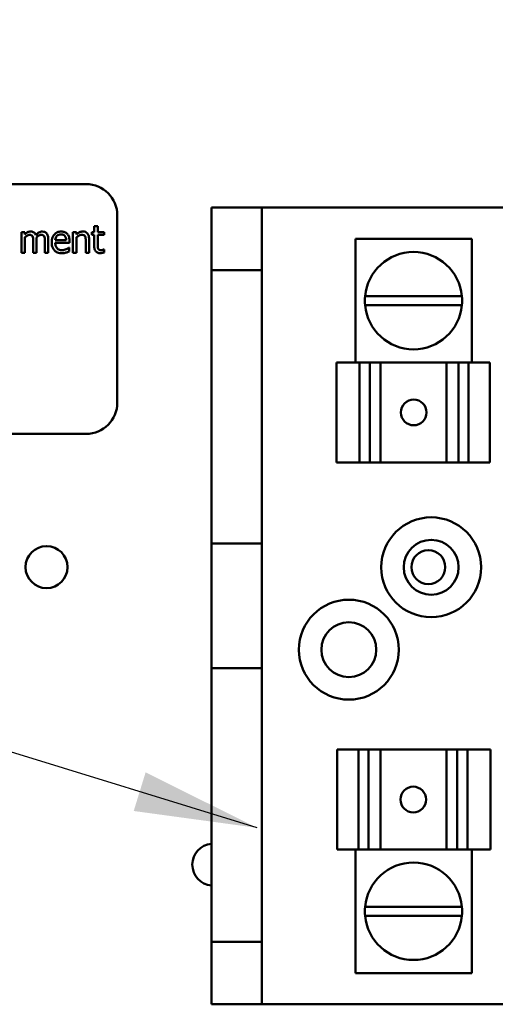
# Model space of a CAD drawing. Units: inches. Extents: x 2 to 108, y 1 to 84.
# Drawn here: x 64 to 66, y 45 to 49 of the extents above; entities that cross this region are included whole.
import ezdxf

# ---------------------------------------------------------------- set-up
doc = ezdxf.new("R2010")
doc.units = ezdxf.units.IN
doc.header["$LTSCALE"] = 5
doc.header["$MEASUREMENT"] = 0
doc.layers.add('Symbol (ANSI)', color=7, linetype='Continuous', lineweight=25)
doc.layers.add('Visible (ANSI)', color=7, linetype='Continuous', lineweight=50)
doc.styles.add('Note Text (ANSI)', font='tahoma.ttf')
doc.dimstyles.new('Default (ANSI)$7', dxfattribs={"dimscale": 5, "dimtxt": 0.12, "dimasz": 0.098425, "dimexe": 0.125, "dimexo": 0.0625, "dimgap": 0.031496, "dimtad": 0, "dimtih": 1, "dimtoh": 1, "dimrnd": 1e-08, "dimzin": 4, "dimdsep": 46, "dimtxsty": 'Note Text (ANSI)', "dimcen": 0.09, "dimdle": 0.393701, "dimclrd": 256, "dimclre": 256, "dimclrt": 256, "dimadec": 0, "dimazin": 1, "dimtfac": 1, "dimtofl": 0, "dimtmove": 0, "dimatfit": 3, "dimfxl": 1, "dimtolj": 1, "dimtzin": 4, "dimlwd": -1, "dimlwe": -1, "dimarcsym": 0})

msp = doc.modelspace()

# ---------------------------------------------------------------- linework, layer by layer
at = {"layer": 'Visible (ANSI)'}
for p, q in [((63.9705, 48.6206), (62.2205, 48.6206)), ((64.0955, 47.7456), (64.0955, 48.4956)), ((64.4732, 48.5263), (64.4732, 48.2763)), ((64.6742, 48.5263), (64.4732, 48.5263)), ((64.6742, 48.2763), (64.6742, 48.5263)), ((64.6742, 48.5263), (68.0222, 48.5263)), ((63.7252, 48.4284), (63.7113, 48.4284)), ((63.7113, 48.4284), (63.7113, 48.3458)), ((63.7252, 48.4193), (63.7252, 48.4284)), ((63.9179, 48.4284), (63.9179, 48.3458)), ((63.9318, 48.4284), (63.9179, 48.4284)), ((63.9318, 48.4192), (63.9318, 48.4284)), ((64.0032, 48.4284), (63.9938, 48.4284)), ((63.9938, 48.4284), (63.9938, 48.4169)), ((63.9938, 48.4169), (64.0032, 48.4169)), ((64.0171, 48.4521), (64.0032, 48.4521)), ((64.0032, 48.4521), (64.0032, 48.4284)), ((64.0032, 48.4169), (64.0032, 48.3711)), ((64.0171, 48.4284), (64.0171, 48.4521)), ((64.0426, 48.4284), (64.0171, 48.4284)), ((64.0171, 48.3776), (64.0171, 48.4169)), ((64.0171, 48.4169), (64.0426, 48.4169)), ((64.0426, 48.4169), (64.0426, 48.4284)), ((63.7252, 48.3458), (63.7252, 48.4075)), ((63.7581, 48.3936), (63.7581, 48.3458)), ((63.772, 48.3458), (63.772, 48.4002)), ((63.8049, 48.3936), (63.8049, 48.3458)), ((63.8188, 48.3458), (63.8188, 48.4002)), ((63.8903, 48.3963), (63.8467, 48.3963)), ((63.8467, 48.3857), (63.9038, 48.3857)), ((63.9038, 48.3857), (63.9038, 48.3932)), ((63.9318, 48.3458), (63.9318, 48.4075)), ((63.9688, 48.3929), (63.9688, 48.3458)), ((63.9827, 48.3458), (63.9827, 48.3994)), ((65.5154, 48.4013), (65.0492, 48.4013)), ((65.0492, 47.9063), (65.0492, 48.4013)), ((65.5154, 47.9063), (65.5154, 48.4013)), ((63.7113, 48.3458), (63.7252, 48.3458)), ((63.7581, 48.3458), (63.772, 48.3458)), ((63.8049, 48.3458), (63.8188, 48.3458)), ((63.9023, 48.3661), (63.9015, 48.3661)), ((63.9023, 48.3509), (63.9023, 48.3661)), ((63.9179, 48.3458), (63.9318, 48.3458)), ((63.9688, 48.3458), (63.9827, 48.3458)), ((64.0426, 48.359), (64.0418, 48.359)), ((64.0426, 48.3465), (64.0426, 48.359)), ((64.4732, 48.2763), (64.6742, 48.2763)), ((64.4732, 47.1818), (64.4732, 48.2763)), ((64.6742, 47.1818), (64.6742, 48.2763)), ((65.0881, 48.1718), (65.4765, 48.1718)), ((65.4765, 48.136), (65.0881, 48.136)), ((64.9743, 47.9063), (65.0664, 47.9063)), ((64.9743, 47.5063), (64.9743, 47.9063)), ((65.1076, 47.9063), (65.0664, 47.9063)), ((65.0664, 47.5063), (65.0664, 47.9063)), ((65.1401, 47.9063), (65.1076, 47.9063)), ((65.1076, 47.5063), (65.1076, 47.9063)), ((65.1401, 47.9063), (65.1497, 47.9063)), ((65.1497, 47.9063), (65.4145, 47.9063)), ((65.1497, 47.5063), (65.1497, 47.9063)), ((65.4145, 47.9063), (65.4261, 47.9063)), ((65.4145, 47.5063), (65.4145, 47.9063)), ((65.4622, 47.9063), (65.4261, 47.9063)), ((65.5023, 47.9063), (65.4622, 47.9063)), ((65.4622, 47.5063), (65.4622, 47.9063)), ((65.5023, 47.9063), (65.5885, 47.9063)), ((65.5023, 47.9063), (65.5023, 47.5063)), ((65.5885, 47.9063), (65.5885, 47.9063)), ((65.5886, 47.9063), (65.5885, 47.9063)), ((65.5885, 47.5063), (65.5885, 47.9063)), ((65.5885, 47.5063), (65.5885, 47.9063)), ((65.5886, 47.9063), (65.5886, 47.9063)), ((65.5886, 47.5063), (65.5886, 47.9063)), ((62.2205, 47.6206), (63.9705, 47.6206)), ((65.0664, 47.5063), (64.9743, 47.5063)), ((65.0664, 47.5063), (65.1076, 47.5063)), ((65.1076, 47.5063), (65.1401, 47.5063)), ((65.1497, 47.5063), (65.1401, 47.5063)), ((65.1497, 47.5063), (65.4145, 47.5063)), ((65.4261, 47.5063), (65.4145, 47.5063)), ((65.4261, 47.5063), (65.4622, 47.5063)), ((65.4622, 47.5063), (65.5023, 47.5063)), ((65.5885, 47.5063), (65.5023, 47.5063)), ((65.5885, 47.5063), (65.5886, 47.5063)), ((65.5885, 47.5063), (65.5885, 47.5063)), ((65.5886, 47.5063), (65.5886, 47.5063)), ((64.4732, 47.1818), (64.6742, 47.1818)), ((64.4732, 46.6818), (64.4732, 47.1818)), ((64.6742, 47.1818), (64.6742, 46.6818)), ((64.6742, 46.6818), (64.4732, 46.6818)), ((64.4732, 45.5863), (64.4732, 46.6818)), ((64.6742, 45.5863), (64.6742, 46.6818)), ((64.976, 46.3563), (64.976, 46.3563)), ((64.9761, 46.3563), (64.976, 46.3563)), ((64.976, 46.3563), (64.976, 45.9563)), ((64.9761, 46.3563), (64.9761, 46.3563)), ((64.9761, 46.3563), (65.0623, 46.3563)), ((64.9761, 46.3563), (64.9761, 45.9563)), ((64.9761, 46.3563), (64.9761, 45.9563)), ((65.1025, 46.3563), (65.0623, 46.3563)), ((65.0623, 45.9563), (65.0623, 46.3563)), ((65.1385, 46.3563), (65.1025, 46.3563)), ((65.1025, 46.3563), (65.1025, 45.9563)), ((65.1385, 46.3563), (65.1501, 46.3563)), ((65.415, 46.3563), (65.1501, 46.3563)), ((65.1501, 46.3563), (65.1501, 45.9563)), ((65.415, 46.3563), (65.4246, 46.3563)), ((65.415, 46.3563), (65.415, 45.9563)), ((65.457, 46.3563), (65.4246, 46.3563)), ((65.4982, 46.3563), (65.457, 46.3563)), ((65.457, 46.3563), (65.457, 45.9563)), ((65.4982, 46.3563), (65.5903, 46.3563)), ((65.4982, 46.3563), (65.4982, 45.9563)), ((65.5903, 46.3563), (65.5903, 45.9563)), ((64.976, 45.9563), (64.9761, 45.9563)), ((64.976, 45.9563), (64.976, 45.9563)), ((65.0623, 45.9563), (64.9761, 45.9563)), ((64.9761, 45.9563), (64.9761, 45.9563)), ((65.0492, 45.9563), (65.0492, 45.4613)), ((65.0623, 45.9563), (65.1025, 45.9563)), ((65.1025, 45.9563), (65.1385, 45.9563)), ((65.1501, 45.9563), (65.1385, 45.9563)), ((65.415, 45.9563), (65.1501, 45.9563)), ((65.4246, 45.9563), (65.415, 45.9563)), ((65.4246, 45.9563), (65.457, 45.9563)), ((65.457, 45.9563), (65.4982, 45.9563)), ((65.5903, 45.9563), (65.4982, 45.9563)), ((65.5154, 45.9563), (65.5154, 45.4613)), ((65.0881, 45.7266), (65.4765, 45.7266)), ((65.4765, 45.6908), (65.0881, 45.6908)), ((64.4732, 45.5863), (64.4732, 45.3363)), ((64.6742, 45.5863), (64.4732, 45.5863)), ((64.6742, 45.3363), (64.6742, 45.5863)), ((65.0492, 45.4613), (65.5154, 45.4613)), ((64.4732, 45.3363), (64.6742, 45.3363)), ((68.0222, 45.3363), (64.6742, 45.3363))]:
    msp.add_line(p, q, dxfattribs=at)
for centre, radius in [((65.3532, 47.0863), 0.2), ((65.3532, 47.0863), 0.11), ((63.8118, 47.0869), 0.084), ((65.3418, 47.0869), 0.068), ((65.0232, 46.7563), 0.2), ((65.0232, 46.7563), 0.11)]:
    msp.add_circle(centre, radius, dxfattribs=at)
for centre, radius, start, end in [((63.9705, 48.4956), 0.125, 0, 90), ((65.2823, 48.1538), 0.195, 5.2964, 174.7036), ((65.2823, 48.1538), 0.195, 174.7036, 185.2315), ((65.2823, 48.1538), 0.195, 354.7685, 5.2964), ((65.2823, 48.1538), 0.195, 185.2315, 354.7685), ((63.9705, 47.7456), 0.125, 270, 0), ((64.48, 45.8958), 0.084, 94.5805, 265.4195), ((65.2823, 45.7088), 0.195, 5.2315, 174.7685), ((65.2823, 45.7088), 0.195, 174.7685, 185.2964), ((65.2823, 45.7088), 0.195, 354.7036, 5.2315), ((65.2823, 45.7088), 0.195, 185.2964, 354.7036)]:
    msp.add_arc(centre, radius, start, end, dxfattribs=at)
for centre, major_axis in [((65.2831, 47.7063), (0, 0.0515)), ((65.2815, 46.1563), (0, -0.0515))]:
    msp.add_ellipse(centre, major_axis=major_axis, ratio=0.999995, dxfattribs=at)
for centre, major_axis in [((65.2832, 47.7063), (-0.0001, 0.0515)), ((65.2814, 46.1563), (0.0001, -0.0515))]:
    msp.add_ellipse(centre, major_axis=major_axis, ratio=0.999995, start_param=0, end_param=3.138864, dxfattribs=at)
for points, knots in [([(63.7478, 48.4307), (63.7457, 48.4307), (63.7436, 48.4304), (63.7396, 48.4294), (63.7378, 48.4287), (63.7337, 48.4264), (63.7301, 48.4241), (63.7252, 48.4193)], [-0.1358397, -0.1358397, -0.1358397, -0.1358397, -0.093581, -0.093581, -0.0522732, -0.0522732, 0, 0, 0, 0]), ([(63.7252, 48.4075), (63.7273, 48.4094), (63.7294, 48.4112), (63.7353, 48.4152), (63.7378, 48.4162), (63.7403, 48.4171), (63.7422, 48.4175), (63.7442, 48.4175)], [-0.02456904, -0.02456904, -0.02456904, -0.02456904, -0.02074905, -0.02074905, -0.01487684, -0.01487684, 0, 0, 0, 0]), ([(63.7442, 48.4175), (63.7464, 48.4175), (63.7485, 48.4173), (63.7511, 48.4164), (63.7523, 48.4158), (63.7545, 48.4139), (63.7552, 48.4129), (63.7558, 48.4117)], [-0.05211046, -0.05211046, -0.05211046, -0.05211046, -0.02196912, -0.02196912, -0.00999116, -0.00999116, 0, 0, 0, 0]), ([(63.7693, 48.4164), (63.7687, 48.418), (63.768, 48.4196), (63.7663, 48.4223), (63.7653, 48.4235), (63.7634, 48.4255), (63.7614, 48.4273), (63.7546, 48.4301), (63.7512, 48.4307), (63.7478, 48.4307)], [-0.1373709, -0.1373709, -0.1373709, -0.1373709, -0.0946094, -0.0946094, -0.0556708, -0.0556708, -0.0263703, -0.0263703, 0, 0, 0, 0]), ([(63.7946, 48.4307), (63.7923, 48.4307), (63.79, 48.4304), (63.7857, 48.4292), (63.7836, 48.4283), (63.777, 48.4243), (63.773, 48.4205), (63.7693, 48.4164)], [-0.0760541, -0.0760541, -0.0760541, -0.0760541, -0.05870892, -0.05870892, -0.04133248, -0.04133248, 0, 0, 0, 0]), ([(63.7717, 48.4072), (63.7739, 48.4093), (63.7762, 48.4113), (63.7804, 48.4141), (63.7827, 48.4155), (63.7871, 48.4171), (63.7891, 48.4175), (63.791, 48.4175)], [-0.06668738, -0.06668738, -0.06668738, -0.06668738, -0.0359382, -0.0359382, -0.01477227, -0.01477227, 0, 0, 0, 0]), ([(63.791, 48.4175), (63.7932, 48.4175), (63.7953, 48.4173), (63.7979, 48.4164), (63.7991, 48.4158), (63.8013, 48.4139), (63.802, 48.4129), (63.8026, 48.4117)], [-0.05211046, -0.05211046, -0.05211046, -0.05211046, -0.02196912, -0.02196912, -0.00999116, -0.00999116, 0, 0, 0, 0]), ([(63.8119, 48.4236), (63.8108, 48.4249), (63.8097, 48.4259), (63.8071, 48.4278), (63.8057, 48.4285), (63.8026, 48.4297), (63.7994, 48.4307), (63.7946, 48.4307)], [-0.1018277, -0.1018277, -0.1018277, -0.1018277, -0.0690853, -0.0690853, -0.0372049, -0.0372049, 0, 0, 0, 0]), ([(63.8188, 48.4002), (63.8188, 48.4083), (63.8176, 48.413), (63.8152, 48.4189), (63.8138, 48.4214), (63.8119, 48.4236)], [-0.04846664, -0.04846664, -0.04846664, -0.04846664, -0.02239453, -0.02239453, 0, 0, 0, 0]), ([(63.8708, 48.4307), (63.8681, 48.4307), (63.8654, 48.4305), (63.8603, 48.4295), (63.8579, 48.4288), (63.8514, 48.426), (63.8477, 48.4234), (63.8419, 48.4175), (63.8386, 48.4134), (63.8336, 48.4007), (63.8326, 48.3936), (63.8326, 48.3866)], [-0.2368121, -0.2368121, -0.2368121, -0.2368121, -0.2003751, -0.2003751, -0.1660997, -0.1660997, -0.1039613, -0.1039613, -0.0532165, -0.0532165, 0, 0, 0, 0]), ([(63.8535, 48.4128), (63.8564, 48.4157), (63.8591, 48.417), (63.8636, 48.4189), (63.8668, 48.4193), (63.87, 48.4193)], [-0.03655812, -0.03655812, -0.03655812, -0.03655812, -0.02382751, -0.02382751, 0, 0, 0, 0]), ([(63.87, 48.4193), (63.872, 48.4193), (63.8742, 48.4191), (63.8774, 48.4184), (63.8792, 48.4179), (63.8828, 48.4158), (63.8843, 48.4145), (63.8856, 48.4129)], [-0.05908023, -0.05908023, -0.05908023, -0.05908023, -0.03198402, -0.03198402, -0.01553115, -0.01553115, 0, 0, 0, 0]), ([(63.8947, 48.4215), (63.8932, 48.423), (63.8917, 48.4244), (63.8882, 48.4268), (63.8863, 48.4277), (63.8813, 48.4296), (63.877, 48.4307), (63.8708, 48.4307)], [-0.1094427, -0.1094427, -0.1094427, -0.1094427, -0.0783983, -0.0783983, -0.0475944, -0.0475944, 0, 0, 0, 0]), ([(63.9038, 48.3932), (63.9038, 48.4026), (63.9023, 48.4082), (63.8993, 48.4155), (63.8973, 48.4187), (63.8947, 48.4215)], [-0.05948621, -0.05948621, -0.05948621, -0.05948621, -0.02930294, -0.02930294, 0, 0, 0, 0]), ([(63.9569, 48.4307), (63.9547, 48.4307), (63.9525, 48.4304), (63.9481, 48.4295), (63.9461, 48.4287), (63.9419, 48.4266), (63.9376, 48.4244), (63.9318, 48.4192)], [-0.1640132, -0.1640132, -0.1640132, -0.1640132, -0.1114033, -0.1114033, -0.059088, -0.059088, 0, 0, 0, 0]), ([(63.9318, 48.4075), (63.9364, 48.4114), (63.9412, 48.4144), (63.948, 48.4169), (63.9506, 48.4175), (63.9532, 48.4175)], [-0.05499972, -0.05499972, -0.05499972, -0.05499972, -0.0201559, -0.0201559, 0, 0, 0, 0]), ([(63.9532, 48.4175), (63.9553, 48.4175), (63.9576, 48.4173), (63.9606, 48.4164), (63.962, 48.4159), (63.9645, 48.4138), (63.9654, 48.4126), (63.9662, 48.4113)], [-0.05557501, -0.05557501, -0.05557501, -0.05557501, -0.02508241, -0.02508241, -0.01134495, -0.01134495, 0, 0, 0, 0]), ([(63.9827, 48.3994), (63.9827, 48.4025), (63.9825, 48.4056), (63.9815, 48.4113), (63.9808, 48.4139), (63.9788, 48.4185), (63.9773, 48.4214), (63.9725, 48.4261), (63.9701, 48.4277), (63.9641, 48.4302), (63.9605, 48.4307), (63.9569, 48.4307)], [-0.1491538, -0.1491538, -0.1491538, -0.1491538, -0.1113006, -0.1113006, -0.0785129, -0.0785129, -0.049832, -0.049832, -0.0273646, -0.0273646, 0, 0, 0, 0]), ([(63.7558, 48.4117), (63.7568, 48.4098), (63.7574, 48.4072), (63.758, 48.4007), (63.7581, 48.3971), (63.7581, 48.3936)], [-0.05002783, -0.05002783, -0.05002783, -0.05002783, -0.02685442, -0.02685442, 0, 0, 0, 0]), ([(63.772, 48.4002), (63.772, 48.4015), (63.772, 48.4029), (63.7719, 48.4047), (63.7718, 48.406), (63.7717, 48.4072)], [-0.04063829, -0.04063829, -0.04063829, -0.04063829, -0.00964737, -0.00964737, 0, 0, 0, 0]), ([(63.8026, 48.4117), (63.8036, 48.4098), (63.8042, 48.4072), (63.8048, 48.4007), (63.8049, 48.3971), (63.8049, 48.3936)], [-0.05002783, -0.05002783, -0.05002783, -0.05002783, -0.02685442, -0.02685442, 0, 0, 0, 0]), ([(63.8326, 48.3866), (63.8326, 48.3828), (63.8329, 48.3789), (63.8342, 48.3718), (63.8352, 48.3685), (63.8384, 48.3613), (63.8409, 48.3576), (63.8474, 48.3512), (63.8513, 48.3488), (63.8615, 48.3448), (63.8679, 48.3439), (63.8742, 48.3439)], [-0.1728436, -0.1728436, -0.1728436, -0.1728436, -0.143664, -0.143664, -0.1176773, -0.1176773, -0.0833472, -0.0833472, -0.0480538, -0.0480538, 0, 0, 0, 0]), ([(63.8467, 48.3963), (63.8471, 48.4005), (63.8479, 48.4034), (63.8499, 48.4082), (63.8515, 48.4106), (63.8535, 48.4128)], [-0.03937759, -0.03937759, -0.03937759, -0.03937759, -0.02237561, -0.02237561, 0, 0, 0, 0]), ([(63.874, 48.3561), (63.8717, 48.3561), (63.8695, 48.3562), (63.8652, 48.3571), (63.8633, 48.3576), (63.8586, 48.3597), (63.8561, 48.3614), (63.8525, 48.3652), (63.8505, 48.3677), (63.8473, 48.3761), (63.8467, 48.381), (63.8467, 48.3857)], [-0.1840645, -0.1840645, -0.1840645, -0.1840645, -0.1487722, -0.1487722, -0.1166797, -0.1166797, -0.0685192, -0.0685192, -0.0357874, -0.0357874, 0, 0, 0, 0]), ([(63.8856, 48.4129), (63.8863, 48.4119), (63.887, 48.4109), (63.8882, 48.4083), (63.8887, 48.407), (63.8898, 48.4029), (63.8902, 48.3995), (63.8903, 48.3963)], [-0.03832786, -0.03832786, -0.03832786, -0.03832786, -0.03229059, -0.03229059, -0.02446936, -0.02446936, 0, 0, 0, 0]), ([(63.9662, 48.4113), (63.9674, 48.4091), (63.968, 48.4063), (63.9687, 48.4), (63.9688, 48.3964), (63.9688, 48.3929)], [-0.04869454, -0.04869454, -0.04869454, -0.04869454, -0.02697799, -0.02697799, 0, 0, 0, 0]), ([(64.019, 48.3615), (64.0185, 48.3625), (64.0181, 48.3635), (64.0175, 48.3657), (64.0174, 48.3668), (64.0171, 48.3711), (64.0171, 48.3743), (64.0171, 48.3776)], [-0.04152874, -0.04152874, -0.04152874, -0.04152874, -0.03313127, -0.03313127, -0.02457289, -0.02457289, 0, 0, 0, 0]), ([(63.8909, 48.3597), (63.8884, 48.3586), (63.8857, 48.3577), (63.8814, 48.3567), (63.8782, 48.3561), (63.874, 48.3561)], [-0.09031747, -0.09031747, -0.09031747, -0.09031747, -0.03238145, -0.03238145, 0, 0, 0, 0]), ([(63.8742, 48.3439), (63.8768, 48.3439), (63.8798, 48.3441), (63.8849, 48.345), (63.8874, 48.3456), (63.8898, 48.3463)], [-0.03927279, -0.03927279, -0.03927279, -0.03927279, -0.01908404, -0.01908404, 0, 0, 0, 0]), ([(63.8898, 48.3463), (63.8919, 48.3469), (63.8942, 48.3477), (63.8973, 48.3489), (63.9, 48.3499), (63.9023, 48.3509)], [-0.05828103, -0.05828103, -0.05828103, -0.05828103, -0.01935634, -0.01935634, 0, 0, 0, 0]), ([(63.9015, 48.3661), (63.9002, 48.365), (63.8987, 48.3639), (63.8958, 48.3622), (63.8939, 48.3611), (63.8909, 48.3597)], [-0.05013414, -0.05013414, -0.05013414, -0.05013414, -0.02486825, -0.02486825, 0, 0, 0, 0]), ([(64.0032, 48.3711), (64.0032, 48.366), (64.0038, 48.361), (64.007, 48.3534), (64.0087, 48.3515), (64.0117, 48.3485), (64.014, 48.3471), (64.0199, 48.3447), (64.0236, 48.3442), (64.0272, 48.3442)], [-0.07505974, -0.07505974, -0.07505974, -0.07505974, -0.06018967, -0.06018967, -0.04847244, -0.04847244, -0.02765573, -0.02765573, 0, 0, 0, 0]), ([(64.0307, 48.3563), (64.0282, 48.3563), (64.0257, 48.3566), (64.0223, 48.3579), (64.0215, 48.3585), (64.0201, 48.3597), (64.0195, 48.3606), (64.019, 48.3615)], [-0.02286061, -0.02286061, -0.02286061, -0.02286061, -0.01386975, -0.01386975, -0.00799605, -0.00799605, 0, 0, 0, 0]), ([(64.0272, 48.3442), (64.0297, 48.3442), (64.0322, 48.3445), (64.0364, 48.3451), (64.0392, 48.3456), (64.0426, 48.3465)], [-0.0662629, -0.0662629, -0.0662629, -0.0662629, -0.02726206, -0.02726206, 0, 0, 0, 0]), ([(64.0418, 48.359), (64.0407, 48.3585), (64.0388, 48.3579), (64.036, 48.357), (64.034, 48.3563), (64.0307, 48.3563)], [-0.0570571, -0.0570571, -0.0570571, -0.0570571, -0.02552764, -0.02552764, 0, 0, 0, 0])]:
    msp.add_open_spline(points, degree=3, knots=knots, dxfattribs=at)

# ---------------------------------------------------------------- leaders
at = {"layer": 'Symbol (ANSI)', "annotation_type": 0, "has_hookline": 1, "hookline_direction": 1, "text_width": 0.2579}
msp.add_leader([(64.6554, 46.043), (54.1376, 49.2789), (53.6455, 49.2789)], dimstyle='Default (ANSI)$7', override={"dimtad": 0}, dxfattribs=at)

doc.saveas('drawing.dxf')
